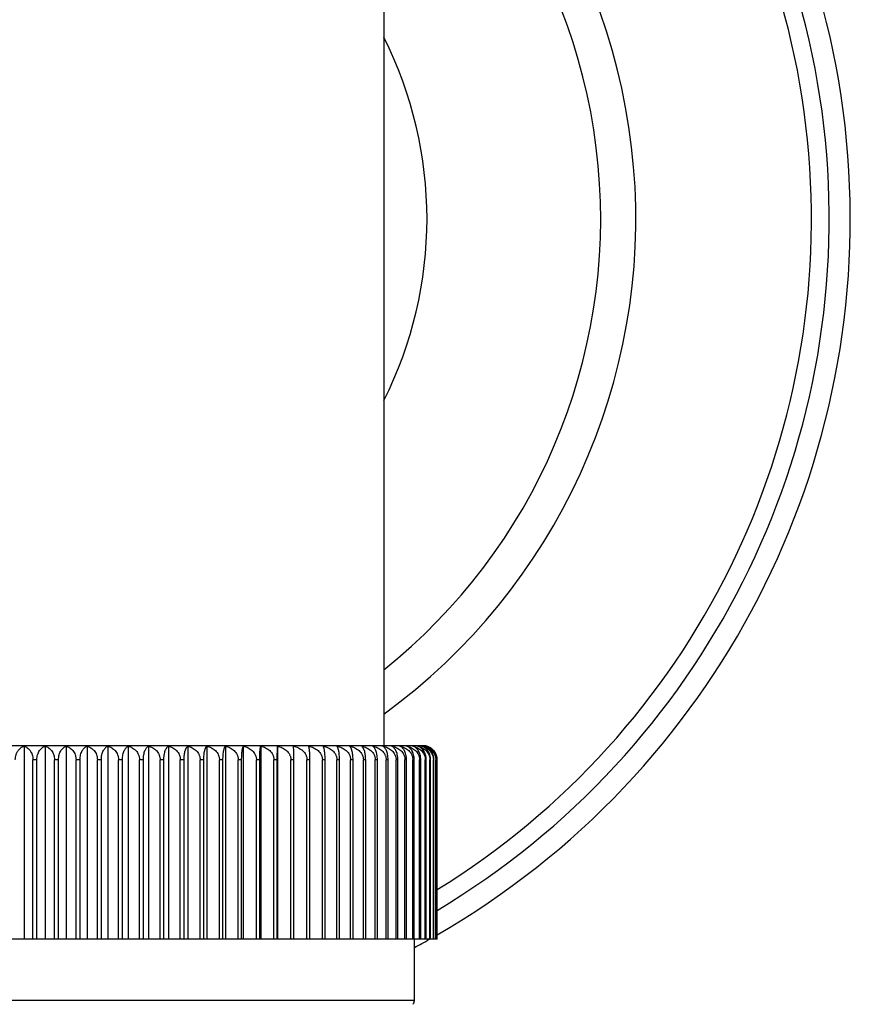
# Model space of a CAD drawing. Units: inches. Extents: x 0 to 11, y 0 to 8.5.
# Drawn here: x 8.3 to 8.9, y 5.7 to 6.4 of the extents above; entities that cross this region are included whole.
import ezdxf

# ---------------------------------------------------------------- set-up
doc = ezdxf.new("R2010")
doc.units = ezdxf.units.IN
doc.header["$LTSCALE"] = 0.605
doc.header["$MEASUREMENT"] = 0
doc.layers.get('0').update_dxf_attribs({"linetype": 'CONTINUOUS'})

msp = doc.modelspace()

# ---------------------------------------------------------------- linework, layer by layer
at = {"color": 7, "linetype": 'CONTINUOUS'}
for p, q in [((8.60712, 6.56251), (8.60712, 5.9121)), ((8.63512, 5.9121), (8.06762, 5.9121)), ((8.35137, 5.91178), (8.35137, 5.7746)), ((8.36635, 5.91179), (8.36635, 5.7746)), ((8.38129, 5.91179), (8.38129, 5.7746)), ((8.39614, 5.91179), (8.39614, 5.7746)), ((8.41088, 5.91179), (8.41088, 5.7746)), ((8.42545, 5.91179), (8.42545, 5.7746)), ((8.43982, 5.91178), (8.43982, 5.7746)), ((8.45394, 5.91179), (8.45394, 5.7746)), ((8.46778, 5.91179), (8.46778, 5.7746)), ((8.48131, 5.91179), (8.48131, 5.7746)), ((8.49448, 5.91179), (8.49448, 5.7746)), ((8.50726, 5.91179), (8.50726, 5.7746)), ((8.51961, 5.91178), (8.51961, 5.7746)), ((8.53132, 5.9021), (8.53149, 5.91179)), ((8.53149, 5.91179), (8.53149, 5.7746)), ((8.36049, 5.9021), (8.35762, 5.9021)), ((8.35762, 5.7746), (8.35762, 5.9021)), ((8.36049, 5.7746), (8.36049, 5.9021)), ((8.37584, 5.9021), (8.37299, 5.9021)), ((8.37299, 5.7746), (8.37299, 5.9021)), ((8.37584, 5.7746), (8.37584, 5.9021)), ((8.39113, 5.9021), (8.38829, 5.9021)), ((8.38829, 5.7746), (8.38829, 5.9021)), ((8.39113, 5.7746), (8.39113, 5.9021)), ((8.4063, 5.9021), (8.40349, 5.9021)), ((8.40349, 5.7746), (8.40349, 5.9021)), ((8.4063, 5.7746), (8.4063, 5.9021)), ((8.42133, 5.9021), (8.41855, 5.9021)), ((8.41855, 5.7746), (8.41855, 5.9021)), ((8.42133, 5.7746), (8.42133, 5.9021)), ((8.43618, 5.9021), (8.43342, 5.9021)), ((8.43342, 5.7746), (8.43342, 5.9021)), ((8.43618, 5.7746), (8.43618, 5.9021)), ((8.45077, 5.9021), (8.44806, 5.9021)), ((8.44806, 5.7746), (8.44806, 5.9021)), ((8.45077, 5.7746), (8.45077, 5.9021)), ((8.4651, 5.9021), (8.46246, 5.9021)), ((8.46246, 5.7746), (8.46246, 5.9021)), ((8.4651, 5.7746), (8.4651, 5.9021)), ((8.47912, 5.9021), (8.47654, 5.9021)), ((8.47654, 5.7746), (8.47654, 5.9021)), ((8.47912, 5.7746), (8.47912, 5.9021)), ((8.49279, 5.9021), (8.49027, 5.9021)), ((8.49027, 5.7746), (8.49027, 5.9021)), ((8.49279, 5.7746), (8.49279, 5.9021)), ((8.50607, 5.9021), (8.50363, 5.9021)), ((8.50363, 5.7746), (8.50363, 5.9021)), ((8.50607, 5.7746), (8.50607, 5.9021)), ((8.51893, 5.9021), (8.51657, 5.9021)), ((8.51657, 5.7746), (8.51657, 5.9021)), ((8.51893, 5.7746), (8.51893, 5.9021)), ((8.53132, 5.9021), (8.52905, 5.9021)), ((8.52905, 5.7746), (8.52905, 5.9021)), ((8.53132, 5.7746), (8.53132, 5.9021)), ((8.54323, 5.9021), (8.54105, 5.9021)), ((8.54105, 5.7746), (8.54105, 5.9021)), ((8.54323, 5.7746), (8.54323, 5.9021)), ((8.55461, 5.9021), (8.55253, 5.9021)), ((8.55253, 5.7746), (8.55253, 5.9021)), ((8.55461, 5.7746), (8.55461, 5.9021)), ((8.56543, 5.9021), (8.56346, 5.9021)), ((8.56346, 5.7746), (8.56346, 5.9021)), ((8.56543, 5.7746), (8.56543, 5.9021)), ((8.57566, 5.9021), (8.5738, 5.9021)), ((8.5738, 5.7746), (8.5738, 5.9021)), ((8.57566, 5.7746), (8.57566, 5.9021)), ((8.58529, 5.9021), (8.58354, 5.9021)), ((8.58354, 5.7746), (8.58354, 5.9021)), ((8.58529, 5.7746), (8.58529, 5.9021)), ((8.59426, 5.9021), (8.59264, 5.9021)), ((8.59264, 5.7746), (8.59264, 5.9021)), ((8.59426, 5.7746), (8.59426, 5.9021)), ((8.60257, 5.9021), (8.60108, 5.9021)), ((8.60108, 5.7746), (8.60108, 5.9021)), ((8.60257, 5.7746), (8.60257, 5.9021)), ((8.6102, 5.9021), (8.60883, 5.9021)), ((8.60883, 5.7746), (8.60883, 5.9021)), ((8.6102, 5.7746), (8.6102, 5.9021)), ((8.61711, 5.9021), (8.61588, 5.9021)), ((8.61588, 5.7746), (8.61588, 5.9021)), ((8.61711, 5.7746), (8.61711, 5.9021)), ((8.6233, 5.9021), (8.62221, 5.9021)), ((8.62221, 5.7746), (8.62221, 5.9021)), ((8.6233, 5.7746), (8.6233, 5.9021)), ((8.62874, 5.9021), (8.62779, 5.9021)), ((8.62779, 5.7746), (8.62779, 5.9021)), ((8.62874, 5.7746), (8.62874, 5.9021)), ((8.63342, 5.9021), (8.63261, 5.9021)), ((8.63261, 5.7746), (8.63261, 5.9021)), ((8.63342, 5.7746), (8.63342, 5.9021)), ((8.63733, 5.9021), (8.63666, 5.9021)), ((8.63666, 5.7746), (8.63666, 5.9021)), ((8.63733, 5.7746), (8.63733, 5.9021)), ((8.64045, 5.9021), (8.63993, 5.9021)), ((8.63993, 5.7746), (8.63993, 5.9021)), ((8.64045, 5.7746), (8.64045, 5.9021)), ((8.64279, 5.9021), (8.64241, 5.9021)), ((8.64241, 5.7746), (8.64241, 5.9021)), ((8.64279, 5.7746), (8.64279, 5.9021)), ((8.64432, 5.9021), (8.6441, 5.9021)), ((8.6441, 5.7746), (8.6441, 5.9021)), ((8.64432, 5.7746), (8.64432, 5.9021)), ((8.64505, 5.9021), (8.64497, 5.9021)), ((8.64497, 5.7746), (8.64497, 5.9021)), ((8.64505, 5.7746), (8.64505, 5.9021)), ((8.64505, 5.7746), (8.05776, 5.7746)), ((8.62887, 5.73113), (8.62887, 5.7746)), ((8.62887, 5.73113), (8.07387, 5.73113))]:
    msp.add_line(p, q, dxfattribs=at)
for centre, radius, start, end in [((8.35137, 6.28651), 0.5875, 299.99255, 70.87271), ((8.35137, 6.28651), 0.5725, 300.8634, 70.35108), ((8.35137, 6.28651), 0.5599, 301.63761, 69.89059), ((8.35137, 6.28651), 0.435, 306.01187, 63.73343), ((8.35137, 6.28651), 0.41, 308.59288, 61.99667), ((8.35137, 6.28651), 0.2865, 333.21458, 26.78542), ((8.63137, 5.89995), 0.01214, 73.3936, 77.14461), ((8.6319, 5.90452), 0.00759, 69.98286, 73.38923), ((8.6314, 5.90008), 0.01201, 72.81704, 73.38611), ((8.63512, 5.9021), 0.01, 75.61098, 90), ((8.63514, 5.90217), 0.00992, 72.61462, 75.61212), ((8.63514, 5.9022), 0.0099, 67.77409, 72.61619), ((8.35137, 6.28651), 0.5875, 298.18681, 299.38248), ((8.62387, 5.73113), 0.005, 325.88553, 360)]:
    msp.add_arc(centre, radius, start, end, dxfattribs=at)
for points, knots in [([(8.34512, 5.9021), (8.34512, 5.90271), (8.34521, 5.90393), (8.34561, 5.90566), (8.34615, 5.907), (8.34667, 5.90796), (8.34723, 5.90881), (8.34801, 5.90975), (8.34906, 5.91066), (8.35018, 5.91134), (8.35097, 5.91166), (8.35137, 5.91178)], [0, 0, 0, 0, 0.149941, 0.295285, 0.432872, 0.498343, 0.561521, 0.681232, 0.793186, 0.898888, 1, 1, 1, 1]), ([(8.35137, 5.91178), (8.35176, 5.91166), (8.35256, 5.91134), (8.35368, 5.91066), (8.35473, 5.90975), (8.3555, 5.90881), (8.35606, 5.90796), (8.35659, 5.907), (8.35712, 5.90566), (8.35752, 5.90393), (8.35762, 5.90271), (8.35762, 5.9021)], [0, 0, 0, 0, 0.101112, 0.206813, 0.318767, 0.438478, 0.501656, 0.567126, 0.704714, 0.850058, 1, 1, 1, 1]), ([(8.36049, 5.9021), (8.36049, 5.90331), (8.36073, 5.90509), (8.36154, 5.90724), (8.3623, 5.9086), (8.36319, 5.90975), (8.36418, 5.91066), (8.36523, 5.91135), (8.36597, 5.91167), (8.36635, 5.91179)], [0, 0, 0, 0, 0.300726, 0.440223, 0.569529, 0.688788, 0.799145, 0.902256, 1, 1, 1, 1]), ([(8.36635, 5.91179), (8.36677, 5.91167), (8.3676, 5.91135), (8.36879, 5.91067), (8.36991, 5.90976), (8.37092, 5.90862), (8.37179, 5.90725), (8.37234, 5.90595), (8.37267, 5.90483), (8.37291, 5.90364), (8.37299, 5.90271), (8.37299, 5.9021)], [0, 0, 0, 0, 0.104257, 0.212416, 0.325937, 0.44618, 0.574155, 0.710104, 0.780857, 0.853059, 1, 1, 1, 1]), ([(8.37584, 5.9021), (8.37584, 5.90271), (8.37592, 5.90392), (8.37627, 5.90566), (8.37682, 5.90723), (8.37752, 5.9086), (8.37835, 5.90974), (8.37926, 5.91065), (8.38024, 5.91134), (8.38094, 5.91167), (8.38129, 5.91179)], [0, 0, 0, 0, 0.156594, 0.307527, 0.448831, 0.578771, 0.697406, 0.805914, 0.906082, 1, 1, 1, 1]), ([(8.38129, 5.91179), (8.38173, 5.91167), (8.38261, 5.91135), (8.38386, 5.91067), (8.38483, 5.90992), (8.38555, 5.90921), (8.38625, 5.90841), (8.38702, 5.90725), (8.38761, 5.90595), (8.38795, 5.90483), (8.38821, 5.90364), (8.38829, 5.90271), (8.38829, 5.9021)], [0, 0, 0, 0, 0.10712, 0.217542, 0.332534, 0.392177, 0.4534, 0.580866, 0.715294, 0.78496, 0.855901, 1, 1, 1, 1]), ([(8.39113, 5.9021), (8.39113, 5.90271), (8.3912, 5.90392), (8.39152, 5.90565), (8.39203, 5.90722), (8.39267, 5.90859), (8.39343, 5.90973), (8.39427, 5.91065), (8.39517, 5.91134), (8.39582, 5.91166), (8.39614, 5.91179)], [0, 0, 0, 0, 0.160149, 0.314093, 0.457444, 0.588209, 0.706337, 0.813015, 0.910137, 1, 1, 1, 1]), ([(8.39614, 5.91179), (8.3966, 5.91167), (8.39753, 5.91135), (8.39884, 5.91067), (8.39986, 5.90992), (8.40062, 5.90921), (8.40135, 5.90841), (8.40216, 5.90726), (8.40277, 5.90596), (8.40314, 5.90483), (8.40341, 5.90364), (8.40349, 5.90271), (8.40349, 5.9021)], [0, 0, 0, 0, 0.109727, 0.222231, 0.338599, 0.398617, 0.459986, 0.587022, 0.720075, 0.788744, 0.858526, 1, 1, 1, 1]), ([(8.4063, 5.9021), (8.4063, 5.90271), (8.40637, 5.90392), (8.40666, 5.90565), (8.40712, 5.90722), (8.40771, 5.90858), (8.4084, 5.90973), (8.40917, 5.91064), (8.40999, 5.91133), (8.41058, 5.91166), (8.41088, 5.91179)], [0, 0, 0, 0, 0.163833, 0.320917, 0.466433, 0.598115, 0.715778, 0.820582, 0.914495, 1, 1, 1, 1]), ([(8.41088, 5.91179), (8.41136, 5.91167), (8.41232, 5.91136), (8.41369, 5.91067), (8.41476, 5.90992), (8.41555, 5.90921), (8.41631, 5.90841), (8.41715, 5.90726), (8.4178, 5.90596), (8.41818, 5.90483), (8.41839, 5.90394), (8.41852, 5.90303), (8.41855, 5.90241), (8.41855, 5.9021)], [0, 0, 0, 0, 0.112067, 0.226447, 0.344066, 0.404427, 0.465932, 0.592578, 0.724364, 0.79211, 0.860815, 0.930231, 1, 1, 1, 1]), ([(8.42133, 5.9021), (8.42133, 5.90271), (8.42139, 5.90392), (8.42165, 5.90565), (8.42207, 5.90721), (8.42259, 5.90858), (8.42321, 5.90972), (8.4239, 5.91063), (8.42464, 5.91133), (8.42518, 5.91166), (8.42545, 5.91179)], [0, 0, 0, 0, 0.167608, 0.327926, 0.475704, 0.608393, 0.725648, 0.828565, 0.919137, 1, 1, 1, 1]), ([(8.42545, 5.91179), (8.42595, 5.91167), (8.42694, 5.91136), (8.42837, 5.91068), (8.42948, 5.90993), (8.4303, 5.90922), (8.43109, 5.90842), (8.43197, 5.90727), (8.43264, 5.90596), (8.43304, 5.90483), (8.43326, 5.90394), (8.43339, 5.90303), (8.43342, 5.90241), (8.43342, 5.9021)], [0, 0, 0, 0, 0.114185, 0.230279, 0.349057, 0.409747, 0.471392, 0.597718, 0.72838, 0.795295, 0.863025, 0.931362, 1, 1, 1, 1]), ([(8.43618, 5.9021), (8.43618, 5.90271), (8.43623, 5.90391), (8.43646, 5.90564), (8.43682, 5.9072), (8.43729, 5.90857), (8.43784, 5.90971), (8.43844, 5.91062), (8.43909, 5.91132), (8.43958, 5.91166), (8.43982, 5.91178)], [0, 0, 0, 0, 0.171353, 0.334904, 0.484988, 0.618765, 0.735706, 0.836796, 0.923989, 1, 1, 1, 1]), ([(8.43982, 5.91178), (8.44034, 5.91166), (8.44136, 5.91135), (8.44284, 5.91067), (8.44398, 5.90992), (8.44484, 5.90921), (8.44565, 5.90841), (8.44656, 5.90727), (8.44725, 5.90596), (8.44767, 5.90483), (8.44789, 5.90394), (8.44803, 5.90303), (8.44806, 5.90241), (8.44806, 5.9021)], [0, 0, 0, 0, 0.11608, 0.233719, 0.353555, 0.414549, 0.476331, 0.602386, 0.732039, 0.798201, 0.865044, 0.932397, 1, 1, 1, 1]), ([(8.45077, 5.9021), (8.45077, 5.90271), (8.45081, 5.90363), (8.45092, 5.90482), (8.45108, 5.90593), (8.45133, 5.9072), (8.45174, 5.90856), (8.45215, 5.90955), (8.45251, 5.91022), (8.45278, 5.91064), (8.45306, 5.91101), (8.45342, 5.91141), (8.45373, 5.91166), (8.45394, 5.91179)], [0, 0, 0, 0, 0.175156, 0.260076, 0.342026, 0.494457, 0.629356, 0.746003, 0.797734, 0.845312, 0.888996, 0.929106, 1, 1, 1, 1]), ([(8.45394, 5.91179), (8.45447, 5.91167), (8.45553, 5.91136), (8.45705, 5.91068), (8.45824, 5.90993), (8.45912, 5.90922), (8.45996, 5.90842), (8.4609, 5.90728), (8.46162, 5.90597), (8.46204, 5.90483), (8.46228, 5.90394), (8.46242, 5.90303), (8.46246, 5.90241), (8.46246, 5.9021)], [0, 0, 0, 0, 0.117763, 0.236776, 0.357556, 0.418824, 0.480731, 0.606551, 0.735307, 0.800798, 0.866848, 0.933322, 1, 1, 1, 1]), ([(8.4651, 5.9021), (8.4651, 5.90271), (8.46513, 5.90363), (8.46523, 5.90482), (8.46536, 5.90593), (8.46558, 5.9072), (8.46587, 5.90837), (8.46614, 5.9092), (8.46635, 5.90973), (8.46657, 5.91021), (8.4668, 5.91064), (8.46703, 5.91101), (8.46734, 5.9114), (8.4676, 5.91166), (8.46778, 5.91179)], [0, 0, 0, 0, 0.178792, 0.265376, 0.348819, 0.503561, 0.639638, 0.700335, 0.756166, 0.807258, 0.853798, 0.896025, 0.93424, 1, 1, 1, 1]), ([(8.46778, 5.91179), (8.46833, 5.91167), (8.46942, 5.91136), (8.47098, 5.91068), (8.47245, 5.90978), (8.47378, 5.90864), (8.47493, 5.90728), (8.47568, 5.90597), (8.47611, 5.90483), (8.47635, 5.90394), (8.4765, 5.90303), (8.47654, 5.90241), (8.47654, 5.9021)], [0, 0, 0, 0, 0.119261, 0.239505, 0.361142, 0.484597, 0.610233, 0.73821, 0.803108, 0.868456, 0.934147, 1, 1, 1, 1]), ([(8.47912, 5.9021), (8.47912, 5.90271), (8.47915, 5.90391), (8.47929, 5.90563), (8.47951, 5.90719), (8.47975, 5.90837), (8.47997, 5.90919), (8.48014, 5.90973), (8.48032, 5.91021), (8.4805, 5.91064), (8.4807, 5.911), (8.48089, 5.91132), (8.48109, 5.91158), (8.48124, 5.91172), (8.48131, 5.91179)], [0, 0, 0, 0, 0.182169, 0.355125, 0.512049, 0.649282, 0.710103, 0.76573, 0.816262, 0.861862, 0.902739, 0.93916, 0.971449, 1, 1, 1, 1]), ([(8.48131, 5.91179), (8.48187, 5.91167), (8.48298, 5.91136), (8.48458, 5.91068), (8.48609, 5.90978), (8.48745, 5.90865), (8.48863, 5.90728), (8.48939, 5.90597), (8.48984, 5.90483), (8.49009, 5.90394), (8.49024, 5.90303), (8.49027, 5.90241), (8.49027, 5.9021)], [0, 0, 0, 0, 0.120557, 0.24187, 0.364253, 0.488038, 0.613508, 0.740794, 0.805165, 0.869888, 0.934881, 1, 1, 1, 1]), ([(8.49279, 5.9021), (8.49279, 5.90271), (8.49281, 5.90391), (8.49292, 5.90563), (8.49309, 5.90719), (8.4933, 5.90855), (8.49352, 5.90954), (8.49371, 5.91021), (8.49386, 5.91063), (8.494, 5.911), (8.49415, 5.91131), (8.49431, 5.91157), (8.49442, 5.91172), (8.49448, 5.91179)], [0, 0, 0, 0, 0.185172, 0.360767, 0.519668, 0.657992, 0.774438, 0.824518, 0.869324, 0.909026, 0.943848, 0.974061, 1, 1, 1, 1]), ([(8.49448, 5.91179), (8.49505, 5.91167), (8.49618, 5.91136), (8.49782, 5.91068), (8.49935, 5.90978), (8.50075, 5.90865), (8.50195, 5.90729), (8.50273, 5.90597), (8.50319, 5.90483), (8.50344, 5.90394), (8.50359, 5.90303), (8.50363, 5.90241), (8.50363, 5.9021)], [0, 0, 0, 0, 0.121675, 0.243911, 0.366943, 0.491017, 0.61635, 0.743041, 0.806956, 0.871134, 0.935521, 1, 1, 1, 1]), ([(8.50607, 5.9021), (8.50607, 5.90271), (8.50609, 5.90391), (8.50616, 5.90563), (8.50628, 5.90719), (8.50643, 5.90854), (8.50658, 5.90953), (8.50672, 5.91021), (8.50682, 5.91063), (8.50692, 5.911), (8.50703, 5.91131), (8.50713, 5.91157), (8.50721, 5.91172), (8.50726, 5.91179)], [0, 0, 0, 0, 0.187607, 0.365351, 0.525879, 0.665128, 0.781648, 0.831391, 0.875576, 0.91434, 0.947855, 0.976326, 1, 1, 1, 1]), ([(8.50726, 5.91179), (8.50784, 5.91167), (8.50899, 5.91136), (8.51065, 5.91068), (8.51221, 5.90978), (8.51363, 5.90865), (8.51485, 5.90729), (8.51565, 5.90597), (8.51612, 5.90484), (8.51637, 5.90394), (8.51653, 5.90303), (8.51657, 5.90241), (8.51657, 5.9021)], [0, 0, 0, 0, 0.122622, 0.245642, 0.369226, 0.493551, 0.618771, 0.744958, 0.808484, 0.8722, 0.936068, 1, 1, 1, 1]), ([(8.51893, 5.9021), (8.51893, 5.90271), (8.51894, 5.90391), (8.51899, 5.90563), (8.51905, 5.90718), (8.51914, 5.90854), (8.51924, 5.90967), (8.51934, 5.91047), (8.51942, 5.91099), (8.51948, 5.9113), (8.51954, 5.91156), (8.51959, 5.91172), (8.51961, 5.91178)], [0, 0, 0, 0, 0.18919, 0.368346, 0.529965, 0.669868, 0.786496, 0.879844, 0.918006, 0.950656, 0.977938, 1, 1, 1, 1]), ([(8.51961, 5.91178), (8.5202, 5.91167), (8.52137, 5.91136), (8.52305, 5.91068), (8.52463, 5.90978), (8.52607, 5.90865), (8.52731, 5.90729), (8.52812, 5.90597), (8.52859, 5.90483), (8.52885, 5.90394), (8.52901, 5.90303), (8.52905, 5.90241), (8.52905, 5.9021)], [0, 0, 0, 0, 0.123404, 0.247074, 0.371118, 0.495655, 0.620785, 0.746555, 0.809759, 0.873088, 0.936525, 1, 1, 1, 1]), ([(8.53149, 5.91179), (8.53209, 5.91167), (8.53327, 5.91136), (8.53498, 5.91068), (8.53658, 5.90978), (8.53804, 5.90865), (8.53929, 5.90729), (8.54011, 5.90597), (8.54059, 5.90484), (8.54085, 5.90394), (8.54101, 5.90303), (8.54105, 5.90241), (8.54105, 5.9021)], [0, 0, 0, 0, 0.124028, 0.248216, 0.372628, 0.497334, 0.622393, 0.747831, 0.810777, 0.873798, 0.93689, 1, 1, 1, 1]), ([(8.54323, 5.9021), (8.54323, 5.90271), (8.54322, 5.90391), (8.5432, 5.90563), (8.54317, 5.90719), (8.54313, 5.90854), (8.54307, 5.90967), (8.54303, 5.91047), (8.54298, 5.911), (8.54295, 5.91131), (8.54292, 5.91157), (8.5429, 5.91172), (8.54289, 5.91179)], [0, 0, 0, 0, 0.18995, 0.36977, 0.531884, 0.67206, 0.788705, 0.881768, 0.919649, 0.951907, 0.978656, 1, 1, 1, 1]), ([(8.54289, 5.91179), (8.54349, 5.91167), (8.54468, 5.91136), (8.5464, 5.91068), (8.54802, 5.90978), (8.54949, 5.90865), (8.55075, 5.90729), (8.55158, 5.90598), (8.55206, 5.90484), (8.55233, 5.90394), (8.55249, 5.90303), (8.55253, 5.90241), (8.55253, 5.9021)], [0, 0, 0, 0, 0.124499, 0.249078, 0.373767, 0.498602, 0.62361, 0.748798, 0.811549, 0.874337, 0.937166, 1, 1, 1, 1]), ([(8.55461, 5.9021), (8.55461, 5.90271), (8.55459, 5.90391), (8.55454, 5.90563), (8.55446, 5.90719), (8.55435, 5.90854), (8.55424, 5.90953), (8.55414, 5.91021), (8.55407, 5.91063), (8.554, 5.911), (8.55392, 5.91131), (8.55384, 5.91157), (8.55379, 5.91172), (8.55376, 5.91179)], [0, 0, 0, 0, 0.188831, 0.367659, 0.529012, 0.668741, 0.785319, 0.834904, 0.878789, 0.917088, 0.949946, 0.977522, 1, 1, 1, 1]), ([(8.55376, 5.91179), (8.55436, 5.91167), (8.55556, 5.91136), (8.55729, 5.91068), (8.55892, 5.90978), (8.5604, 5.90865), (8.56167, 5.90729), (8.5625, 5.90598), (8.56299, 5.90484), (8.56326, 5.90394), (8.56342, 5.90303), (8.56346, 5.90241), (8.56346, 5.9021)], [0, 0, 0, 0, 0.124818, 0.249663, 0.374542, 0.499466, 0.624439, 0.749457, 0.812075, 0.874704, 0.937355, 1, 1, 1, 1]), ([(8.56543, 5.9021), (8.56543, 5.90271), (8.56541, 5.90391), (8.56532, 5.90563), (8.56519, 5.90719), (8.56502, 5.90854), (8.56484, 5.90953), (8.56469, 5.91021), (8.56457, 5.91063), (8.56445, 5.911), (8.56433, 5.91131), (8.56421, 5.91157), (8.56412, 5.91172), (8.56407, 5.91179)], [0, 0, 0, 0, 0.186868, 0.36396, 0.523992, 0.662957, 0.779449, 0.829291, 0.873662, 0.912708, 0.94662, 0.975624, 1, 1, 1, 1]), ([(8.56407, 5.91179), (8.56468, 5.91167), (8.56588, 5.91136), (8.56762, 5.91068), (8.56925, 5.90978), (8.57073, 5.90865), (8.57201, 5.90729), (8.57284, 5.90598), (8.57333, 5.90484), (8.5736, 5.90394), (8.57377, 5.90303), (8.5738, 5.90241), (8.5738, 5.9021)], [0, 0, 0, 0, 0.124989, 0.249977, 0.374958, 0.49993, 0.624884, 0.749811, 0.812358, 0.874901, 0.937457, 1, 1, 1, 1]), ([(8.57566, 5.9021), (8.57566, 5.90271), (8.57564, 5.90391), (8.57552, 5.90563), (8.57533, 5.90719), (8.57513, 5.90837), (8.57494, 5.90919), (8.5748, 5.90973), (8.57465, 5.91021), (8.57449, 5.91063), (8.57433, 5.911), (8.57416, 5.91131), (8.57399, 5.91157), (8.57387, 5.91172), (8.5738, 5.91179)], [0, 0, 0, 0, 0.184222, 0.358982, 0.517254, 0.655227, 0.716148, 0.771676, 0.821894, 0.866946, 0.907016, 0.942344, 0.973218, 1, 1, 1, 1]), ([(8.5738, 5.91179), (8.57441, 5.91167), (8.57562, 5.91136), (8.57735, 5.91068), (8.57898, 5.90978), (8.58047, 5.90865), (8.58174, 5.90729), (8.58258, 5.90598), (8.58307, 5.90484), (8.58334, 5.90394), (8.5835, 5.90303), (8.58354, 5.90241), (8.58354, 5.9021)], [0, 0, 0, 0, 0.125014, 0.250022, 0.375018, 0.499996, 0.624948, 0.749862, 0.812399, 0.87493, 0.937471, 1, 1, 1, 1]), ([(8.58529, 5.9021), (8.58529, 5.90271), (8.58525, 5.90391), (8.5851, 5.90563), (8.58487, 5.90719), (8.58461, 5.90836), (8.58437, 5.90919), (8.58419, 5.90973), (8.584, 5.91021), (8.5838, 5.91063), (8.58359, 5.911), (8.58338, 5.91131), (8.58317, 5.91157), (8.58301, 5.91172), (8.58294, 5.91178)], [0, 0, 0, 0, 0.180985, 0.352912, 0.509084, 0.645928, 0.706711, 0.762413, 0.813141, 0.859065, 0.900405, 0.937439, 0.970503, 1, 1, 1, 1]), ([(8.58294, 5.91178), (8.58354, 5.91167), (8.58474, 5.91136), (8.58647, 5.91068), (8.5881, 5.90978), (8.58957, 5.90865), (8.59085, 5.90729), (8.59168, 5.90597), (8.59216, 5.90483), (8.59243, 5.90394), (8.5926, 5.90303), (8.59264, 5.90241), (8.59264, 5.9021)], [0, 0, 0, 0, 0.124891, 0.249798, 0.374721, 0.499665, 0.62463, 0.749609, 0.812197, 0.874789, 0.937399, 1, 1, 1, 1]), ([(8.59426, 5.9021), (8.59426, 5.90271), (8.59423, 5.90363), (8.59413, 5.90482), (8.59399, 5.90593), (8.59376, 5.9072), (8.59344, 5.90837), (8.59315, 5.9092), (8.59293, 5.90973), (8.5927, 5.91021), (8.59246, 5.91064), (8.59221, 5.91101), (8.59188, 5.91141), (8.59161, 5.91166), (8.59141, 5.91179)], [0, 0, 0, 0, 0.177599, 0.263636, 0.346588, 0.500565, 0.636247, 0.696907, 0.752819, 0.804114, 0.85099, 0.893693, 0.932531, 1, 1, 1, 1]), ([(8.59141, 5.91179), (8.59202, 5.91167), (8.59321, 5.91136), (8.59494, 5.91068), (8.59656, 5.90978), (8.59803, 5.90865), (8.5993, 5.90729), (8.60012, 5.90598), (8.60061, 5.90484), (8.60088, 5.90394), (8.60104, 5.90303), (8.60108, 5.90241), (8.60108, 5.9021)], [0, 0, 0, 0, 0.124622, 0.249303, 0.374066, 0.498935, 0.623929, 0.749052, 0.811752, 0.874478, 0.937239, 1, 1, 1, 1]), ([(8.60257, 5.9021), (8.60257, 5.90271), (8.60254, 5.90363), (8.60241, 5.90482), (8.60225, 5.90593), (8.60198, 5.9072), (8.60156, 5.90857), (8.60106, 5.9097), (8.60058, 5.9105), (8.60017, 5.91101), (8.59979, 5.91141), (8.59947, 5.91166), (8.59924, 5.91179)], [0, 0, 0, 0, 0.173919, 0.258274, 0.339719, 0.491376, 0.625896, 0.742623, 0.842459, 0.886645, 0.927399, 1, 1, 1, 1]), ([(8.59924, 5.91179), (8.59984, 5.91167), (8.60103, 5.91136), (8.60274, 5.91068), (8.60435, 5.90978), (8.60581, 5.90865), (8.60707, 5.90729), (8.60789, 5.90598), (8.60837, 5.90484), (8.60863, 5.90394), (8.6088, 5.90303), (8.60883, 5.90241), (8.60883, 5.9021)], [0, 0, 0, 0, 0.124202, 0.248534, 0.373048, 0.497802, 0.622842, 0.748188, 0.811062, 0.873997, 0.936992, 1, 1, 1, 1]), ([(8.6102, 5.9021), (8.6102, 5.90271), (8.61014, 5.90392), (8.6099, 5.90564), (8.60952, 5.90721), (8.60903, 5.90857), (8.60846, 5.90971), (8.60783, 5.91063), (8.60715, 5.91132), (8.60665, 5.91166), (8.60639, 5.91179)], [0, 0, 0, 0, 0.170148, 0.332652, 0.481978, 0.615384, 0.732406, 0.834075, 0.922372, 1, 1, 1, 1]), ([(8.60639, 5.91179), (8.60699, 5.91167), (8.60816, 5.91136), (8.60985, 5.91068), (8.61144, 5.90978), (8.61289, 5.90865), (8.61413, 5.90729), (8.61495, 5.90597), (8.61542, 5.90484), (8.61568, 5.90394), (8.61585, 5.90303), (8.61588, 5.90241), (8.61588, 5.9021)], [0, 0, 0, 0, 0.12363, 0.247486, 0.371662, 0.496259, 0.621364, 0.747014, 0.810125, 0.873343, 0.936656, 1, 1, 1, 1]), ([(8.61711, 5.9021), (8.61711, 5.90271), (8.61705, 5.90392), (8.61678, 5.90565), (8.61635, 5.90722), (8.6158, 5.90858), (8.61516, 5.90972), (8.61445, 5.91064), (8.61368, 5.91133), (8.61312, 5.91166), (8.61285, 5.91179)], [0, 0, 0, 0, 0.166343, 0.325575, 0.472589, 0.604933, 0.722317, 0.825862, 0.917559, 1, 1, 1, 1]), ([(8.61285, 5.91179), (8.61343, 5.91167), (8.61459, 5.91136), (8.61626, 5.91068), (8.61783, 5.90978), (8.61926, 5.90865), (8.62048, 5.90729), (8.62128, 5.90597), (8.62175, 5.90484), (8.62201, 5.90394), (8.62217, 5.90303), (8.62221, 5.90241), (8.62221, 5.9021)], [0, 0, 0, 0, 0.122901, 0.246152, 0.369899, 0.494299, 0.619487, 0.745525, 0.808937, 0.872515, 0.93623, 1, 1, 1, 1]), ([(8.6233, 5.9021), (8.6233, 5.90271), (8.62323, 5.90392), (8.62293, 5.90565), (8.62246, 5.90722), (8.62185, 5.90859), (8.62113, 5.90973), (8.62034, 5.91064), (8.6195, 5.91134), (8.61889, 5.91166), (8.61858, 5.91179)], [0, 0, 0, 0, 0.162593, 0.318618, 0.4634, 0.594766, 0.712578, 0.818011, 0.913009, 1, 1, 1, 1]), ([(8.61858, 5.91179), (8.61916, 5.91167), (8.6203, 5.91136), (8.62194, 5.91068), (8.62348, 5.90978), (8.62489, 5.90865), (8.62609, 5.90729), (8.62688, 5.90597), (8.62734, 5.90483), (8.6276, 5.90394), (8.62775, 5.90303), (8.62779, 5.90241), (8.62779, 5.9021)], [0, 0, 0, 0, 0.12201, 0.244522, 0.367748, 0.491911, 0.617203, 0.743716, 0.807494, 0.871509, 0.935714, 1, 1, 1, 1]), ([(8.62874, 5.9021), (8.62874, 5.90271), (8.62867, 5.90392), (8.62834, 5.90565), (8.62782, 5.90722), (8.62715, 5.90859), (8.62637, 5.90973), (8.62551, 5.91064), (8.62459, 5.91134), (8.62392, 5.91166), (8.62359, 5.91178)], [0, 0, 0, 0, 0.158908, 0.311804, 0.454447, 0.584931, 0.703241, 0.810557, 0.908736, 1, 1, 1, 1]), ([(8.62359, 5.91178), (8.62416, 5.91166), (8.62527, 5.91136), (8.62688, 5.91068), (8.6284, 5.90977), (8.62977, 5.90864), (8.63095, 5.90728), (8.63172, 5.90597), (8.63217, 5.90483), (8.63242, 5.90394), (8.63257, 5.90303), (8.63261, 5.90241), (8.63261, 5.9021)], [0, 0, 0, 0, 0.12095, 0.242587, 0.365199, 0.489086, 0.614509, 0.741586, 0.805797, 0.870327, 0.935107, 1, 1, 1, 1]), ([(8.63342, 5.9021), (8.63342, 5.90271), (8.63334, 5.90392), (8.63298, 5.90566), (8.63242, 5.90723), (8.6317, 5.9086), (8.63085, 5.90974), (8.62991, 5.91065), (8.62891, 5.91134), (8.6282, 5.91167), (8.62784, 5.91179)], [0, 0, 0, 0, 0.155444, 0.305405, 0.446056, 0.575741, 0.694551, 0.803655, 0.904798, 1, 1, 1, 1]), ([(8.62784, 5.91179), (8.62839, 5.91167), (8.62949, 5.91136), (8.63106, 5.91068), (8.63254, 5.90978), (8.63389, 5.90864), (8.63504, 5.90728), (8.63579, 5.90597), (8.63624, 5.90483), (8.63648, 5.90394), (8.63663, 5.90303), (8.63666, 5.90241), (8.63666, 5.9021)], [0, 0, 0, 0, 0.119713, 0.24033, 0.362227, 0.485796, 0.611373, 0.73911, 0.803824, 0.868954, 0.934402, 1, 1, 1, 1]), ([(8.63733, 5.9021), (8.63733, 5.90271), (8.63724, 5.90393), (8.63686, 5.90566), (8.63625, 5.90724), (8.63547, 5.90861), (8.63456, 5.90975), (8.63355, 5.91066), (8.63248, 5.91135), (8.63172, 5.91167), (8.63134, 5.91179)], [0, 0, 0, 0, 0.152106, 0.299261, 0.43804, 0.56702, 0.686367, 0.797208, 0.90115, 1, 1, 1, 1]), ([(8.63134, 5.91179), (8.63188, 5.91167), (8.63294, 5.91136), (8.63448, 5.91068), (8.63568, 5.90993), (8.63657, 5.90922), (8.63742, 5.90842), (8.63836, 5.90728), (8.63909, 5.90597), (8.63952, 5.90483), (8.63976, 5.90394), (8.6399, 5.90303), (8.63993, 5.90241), (8.63993, 5.9021)], [0, 0, 0, 0, 0.11828, 0.237717, 0.35879, 0.420144, 0.482091, 0.607841, 0.736323, 0.801605, 0.86741, 0.93361, 1, 1, 1, 1]), ([(8.64045, 5.9021), (8.64045, 5.90269), (8.64037, 5.90385), (8.63999, 5.90552), (8.63949, 5.90681), (8.63899, 5.90775), (8.63846, 5.90859), (8.63772, 5.90952), (8.63672, 5.91044), (8.63564, 5.91116), (8.63488, 5.91151), (8.6345, 5.91165)], [0, 0, 0, 0, 0.147677, 0.291312, 0.428049, 0.493425, 0.55671, 0.677148, 0.790307, 0.897442, 1, 1, 1, 1]), ([(8.63495, 5.91155), (8.63543, 5.9114), (8.63638, 5.91104), (8.63773, 5.91032), (8.63877, 5.90955), (8.63954, 5.90884), (8.64027, 5.90806), (8.64108, 5.90695), (8.6417, 5.90571), (8.64206, 5.90464), (8.64226, 5.90381), (8.64239, 5.90296), (8.64241, 5.90239), (8.64241, 5.9021)], [0, 0, 0, 0, 0.116764, 0.235118, 0.355613, 0.416862, 0.478834, 0.604986, 0.734248, 0.800005, 0.866324, 0.933064, 1, 1, 1, 1]), ([(8.64279, 5.9021), (8.64279, 5.90271), (8.64271, 5.90364), (8.64246, 5.90483), (8.64213, 5.90595), (8.64156, 5.90725), (8.64068, 5.90862), (8.63965, 5.90976), (8.63851, 5.91067), (8.6373, 5.91135), (8.63645, 5.91167), (8.63602, 5.91179)], [0, 0, 0, 0, 0.145975, 0.217749, 0.288132, 0.423563, 0.551365, 0.671788, 0.785816, 0.894755, 1, 1, 1, 1]), ([(8.63602, 5.91179), (8.63653, 5.91167), (8.63754, 5.91136), (8.63898, 5.91068), (8.6401, 5.90993), (8.64094, 5.90922), (8.64173, 5.90842), (8.64262, 5.90727), (8.6433, 5.90596), (8.64371, 5.90483), (8.64393, 5.90394), (8.64406, 5.90303), (8.6441, 5.90241), (8.6441, 5.9021)], [0, 0, 0, 0, 0.11484, 0.231467, 0.350609, 0.411402, 0.473093, 0.599323, 0.729635, 0.796291, 0.863717, 0.931717, 1, 1, 1, 1]), ([(8.64432, 5.9021), (8.64432, 5.90271), (8.64424, 5.90364), (8.64398, 5.90483), (8.64362, 5.90595), (8.64303, 5.90726), (8.64224, 5.90841), (8.64154, 5.90921), (8.6408, 5.90992), (8.63982, 5.91067), (8.63854, 5.91135), (8.63765, 5.91167), (8.6372, 5.91179)], [0, 0, 0, 0, 0.143201, 0.213745, 0.283068, 0.417023, 0.54434, 0.605611, 0.665382, 0.780845, 0.891982, 1, 1, 1, 1]), ([(8.6372, 5.91179), (8.63769, 5.91167), (8.63866, 5.91136), (8.64005, 5.91067), (8.64113, 5.90992), (8.64193, 5.90921), (8.6427, 5.90841), (8.64356, 5.90727), (8.64421, 5.90596), (8.6446, 5.90483), (8.64481, 5.90394), (8.64495, 5.90303), (8.64497, 5.90241), (8.64497, 5.9021)], [0, 0, 0, 0, 0.112798, 0.22777, 0.345787, 0.40626, 0.467812, 0.594346, 0.725744, 0.793204, 0.861574, 0.930619, 1, 1, 1, 1]), ([(8.64505, 5.9021), (8.64505, 5.90269), (8.64497, 5.90357), (8.64472, 5.90471), (8.64438, 5.90579), (8.64381, 5.90706), (8.64305, 5.90818), (8.64236, 5.90898), (8.64165, 5.90968), (8.64068, 5.91044), (8.63943, 5.91116), (8.63855, 5.9115), (8.6381, 5.91164)], [0, 0, 0, 0, 0.139886, 0.209002, 0.277147, 0.409641, 0.536729, 0.598312, 0.658638, 0.775841, 0.889307, 1, 1, 1, 1])]:
    msp.add_open_spline(points, degree=3, knots=knots, dxfattribs=at)

doc.saveas('drawing.dxf')
